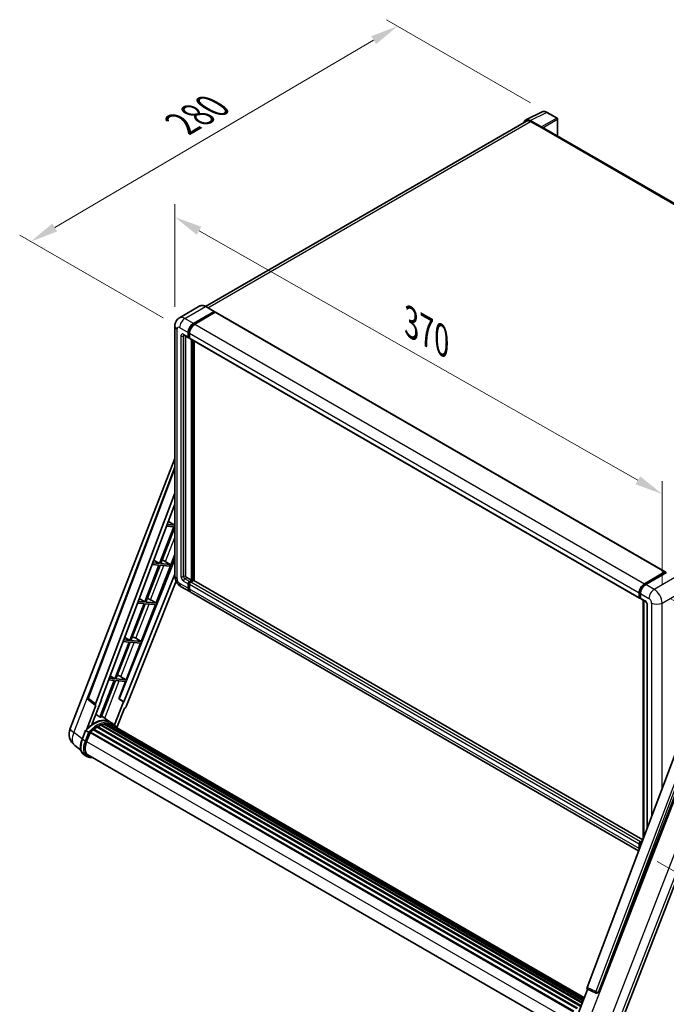
# Model space of a CAD drawing. Units: millimetres. Extents: x 0 to 12191, y 0 to 1686.
# Drawn here: x 1047 to 1395, y 267 to 798 of the extents above; entities that cross this region are included whole.
import ezdxf

# ---------------------------------------------------------------- set-up
doc = ezdxf.new("R2010")
doc.units = ezdxf.units.MM
doc.header["$LTSCALE"] = 6
doc.layers.get('Defpoints').update_dxf_attribs({"lineweight": 25})
for name, color, linetype, lineweight in [('Dimension (ISO)', 7, 'Continuous', 18), ('Visible (ISO)', 7, 'Continuous', 35), ('Visible Narrow (ISO)', 7, 'Continuous', 25)]:
    doc.layers.add(name, color=color, linetype=linetype, lineweight=lineweight)
doc.styles.add('Note Text (TK)', font='txt')
doc.dimstyles.new('Default - Method 1b (TK)', dxfattribs={"dimscale": 6, "dimtxt": 2.5, "dimasz": 2.5, "dimexe": 1, "dimexo": 1.5, "dimgap": 1, "dimtad": 1, "dimtoh": 1, "dimrnd": 1e-08, "dimdsep": 46, "dimtxsty": 'Note Text (TK)', "dimcen": 0.09, "dimdle": 5, "dimclrd": 100, "dimclre": 100, "dimclrt": 7, "dimadec": 1, "dimazin": 1, "dimtfac": 1, "dimtmove": 0, "dimatfit": 3, "dimfxl": 1, "dimtolj": 1, "dimlwd": -1, "dimlwe": -1, "dimarcsym": 0})

# ---------------------------------------------------------------- blocks, each defined once
blk = doc.blocks.new('*D27')
at = {"layer": 'Defpoints', "color": 0}
for p in [(1130.33, 633.16), (1393.13, 542.53), (1393.13, 483.74)]:
    blk.add_point(p, dxfattribs=at)
at = {"layer": 'Dimension (ISO)', "color": 100}
for p, q in [((1130.33, 643.52), (1130.33, 698.85)), ((1143.37, 684.54), (1380.09, 549.95)), ((1393.13, 494.1), (1393.13, 549.43))]:
    blk.add_line(p, q, dxfattribs=at)
for points in [[(1144.6, 686.71), (1142.13, 682.36), (1130.33, 691.95)], [(1381.32, 552.12), (1378.85, 547.77), (1393.13, 542.53)]]:
    blk.add_solid(points, dxfattribs=at)
at = {"layer": 'Dimension (ISO)', "color": 7, "insert": (1255.06, 636.56), "char_height": 15, "attachment_point": 4, "rotation": 330.3791, "style": 'Note Text (TK)'}
blk.add_mtext('\\A1;{\\Q-29.621;\\W0.820;\\H0.816x; \\fＭＳ Ｐゴシック|b0|i0;\\H15.0000;370}', dxfattribs=at)
blk = doc.blocks.new('*D28')
at = {"layer": 'Defpoints', "color": 0}
for p in [(1250.48, 794.95), (1331.09, 748.41), (1132.91, 632.35)]:
    blk.add_point(p, dxfattribs=at)
at = {"layer": 'Dimension (ISO)', "color": 100}
for p, q in [((1322.13, 753.59), (1244.51, 798.4)), ((1065.53, 686.31), (1237.55, 787.36)), ((1123.95, 637.52), (1046.62, 682.17))]:
    blk.add_line(p, q, dxfattribs=at)
for points in [[(1236.28, 789.51), (1238.82, 785.2), (1250.48, 794.95)], [(1064.27, 688.47), (1066.8, 684.16), (1052.6, 678.72)]]:
    blk.add_solid(points, dxfattribs=at)
at = {"layer": 'Dimension (ISO)', "color": 7, "insert": (1131.47, 740.7), "char_height": 15, "attachment_point": 4, "rotation": 30.4297, "style": 'Note Text (TK)'}
blk.add_mtext('\\A1;{\\Q-29.570;\\W0.820;\\H0.816x; \\fＭＳ Ｐゴシック|b0|i0;\\H15.0000;280}', dxfattribs=at)
blk = doc.blocks.new('*D29')
at = {"layer": 'Defpoints', "color": 0}
for p in [(1388.89, 491.09), (1381.58, 349.44), (1491.89, 285.75)]:
    blk.add_point(p, dxfattribs=at)
at = {"layer": 'Dimension (ISO)', "color": 100}
for p, q in [((1397.82, 485.94), (1499.84, 427.03)), ((1493.68, 415.47), (1492.1, 300.75)), ((1390.51, 344.28), (1497.84, 282.31))]:
    blk.add_line(p, q, dxfattribs=at)
for points in [[(1491.18, 415.5), (1496.18, 415.43), (1493.89, 430.47)], [(1489.6, 300.78), (1494.6, 300.71), (1491.89, 285.75)]]:
    blk.add_solid(points, dxfattribs=at)
at = {"layer": 'Dimension (ISO)', "color": 7, "insert": (1479.13, 339.04), "char_height": 15, "attachment_point": 4, "rotation": 89.2082, "style": 'Note Text (TK)'}
blk.add_mtext('\\A1;{\\Q29.208;\\W0.823;\\H0.816x; \\fＭＳ Ｐゴシック|b0|i0;\\H15.0000;177}', dxfattribs=at)

msp = doc.modelspace()

# ---------------------------------------------------------------- linework, layer by layer
at = {"layer": 'Visible (ISO)'}
for p, q in [((1319.9916, 743.7147), (1146.8696, 643.7627)), ((1319.6526, 744.299), (1328.4522, 748.6938)), ((1328.0754, 740.5319), (1322.0627, 744.0034)), ((1336.514, 745.2846), (1331.0947, 748.4134)), ((1336.764, 735.6146), (1336.764, 744.8516)), ((1322.2416, 743.4918), (1328.6056, 739.8176)), ((1328.4288, 739.9197), (1328.4288, 739.9199)), ((1569.1512, 601.4458), (1329.3556, 739.8919)), ((1143.8791, 643.9723), (1132.7422, 637.5424)), ((1151.6003, 641.0339), (1147.0041, 643.6875)), ((1140.3384, 634.5916), (1151.4753, 641.0215)), ((1140.3384, 634.3466), (1151.6521, 640.8786)), ((1152.1471, 640.5928), (1141.0455, 634.1833)), ((1151.6521, 640.9194), (1151.6521, 640.8786)), ((1151.6521, 640.8786), (1152.1471, 640.5928)), ((1152.2971, 640.6077), (1394.8347, 500.5785)), ((1130.328, 633.1627), (1130.328, 498.4408)), ((1135.2422, 628.2142), (1137.7171, 626.7853)), ((1136.0957, 627.7214), (1136.0957, 498.6449)), ((1137.51, 627.2431), (1137.51, 629.6926)), ((1137.7221, 627.3656), (1137.7221, 629.8151)), ((1138.2171, 626.8431), (1137.8671, 627.0452)), ((1138.2171, 629.2844), (1138.2171, 626.8349)), ((1138.4242, 626.3771), (1380.9618, 486.3479)), ((1139.2777, 495.9913), (1139.2777, 625.8843)), ((1139.4899, 495.8688), (1139.4899, 625.7618)), ((1140.6919, 495.7662), (1140.6919, 625.0678)), ((1073.8234, 416.0638), (1130.328, 561.6959)), ((1083.4534, 432.5913), (1130.328, 556.9851)), ((1087.507, 429.3725), (1130.328, 543.0091)), ((1090.5166, 431.4794), (1130.328, 537.1291)), ((1130.1327, 525.7868), (1126.1867, 526.1392)), ((1126.8034, 527.7756), (1130.1327, 525.7868)), ((1130.328, 526.2901), (1130.1327, 525.7868)), ((1129.7791, 524.8755), (1122.0894, 505.0563)), ((1122.7017, 505.0016), (1130.328, 524.6571)), ((1125.843, 525.2271), (1129.7791, 524.8755)), ((1120.1697, 483.7788), (1130.328, 509.9601)), ((1130.328, 507.3732), (1100.2813, 432.1038)), ((1122.0894, 505.0563), (1118.3674, 505.3887)), ((1118.9491, 506.9322), (1122.0894, 505.0563)), ((1127.8113, 504.5452), (1122.7017, 505.0016)), ((1124.2353, 506.7091), (1127.8113, 504.5452)), ((1121.7358, 504.145), (1114.046, 484.3258)), ((1114.6584, 484.2711), (1122.3482, 504.0903)), ((1118.0237, 504.4766), (1121.7358, 504.145)), ((1122.3482, 504.0903), (1127.4577, 503.634)), ((1127.4577, 503.634), (1127.8113, 504.5452)), ((1383.5831, 494.1542), (1394.6847, 500.5637)), ((1383.6349, 493.8196), (1394.9486, 500.3515)), ((1395.4272, 500.1758), (1384.2902, 493.7459)), ((1394.8968, 500.4412), (1394.8968, 500.3216)), ((1395.0736, 500.3391), (1395.3918, 500.1554)), ((1130.328, 499.258), (1102.8325, 430.3794)), ((1131.0429, 495.4877), (1104.0603, 427.894)), ((1136.8028, 497.4202), (1139.2777, 495.9913)), ((1137.51, 491.7047), (1137.51, 494.1542)), ((1137.7221, 491.8272), (1137.7221, 494.2767)), ((1138.2171, 495.3789), (1139.2777, 495.9913)), ((1138.2171, 495.134), (1139.4899, 495.8688)), ((1140.4091, 495.828), (1138.9242, 494.9707)), ((1139.9848, 495.5831), (1139.4899, 495.8688)), ((1382.7236, 356.0291), (1140.5591, 495.8429)), ((1133.7422, 492.5272), (1138.3384, 489.8736)), ((1138.2171, 493.7459), (1138.2171, 491.2964)), ((1380.4794, 350.0734), (1139.0455, 489.4653)), ((1380.7547, 486.8057), (1380.7547, 489.2552)), ((1381.0704, 486.9282), (1381.0704, 489.3777)), ((1381.4618, 488.847), (1381.4618, 486.3975)), ((1113.6925, 483.4145), (1106.0027, 463.5953)), ((1106.6151, 463.5406), (1114.3048, 483.3598)), ((1110.2044, 483.7261), (1113.6925, 483.4145)), ((1114.046, 484.3258), (1110.5481, 484.6382)), ((1111.0948, 486.0888), (1114.046, 484.3258)), ((1114.3048, 483.3598), (1119.8162, 482.8676)), ((1120.1697, 483.7788), (1114.6584, 484.2711)), ((1117.2659, 485.4296), (1120.1697, 483.7788)), ((1381.2886, 486.5057), (1381.4618, 486.4057)), ((1381.6689, 485.9397), (1384.1438, 484.5108)), ((1382.8381, 356.333), (1382.8381, 485.2646)), ((1383.2296, 485.0386), (1383.2296, 357.3717)), ((1112.1264, 463.0483), (1119.8162, 482.8676)), ((1385.058, 482.9274), (1385.058, 362.2239)), ((1105.6491, 462.684), (1097.9593, 442.8648)), ((1098.5717, 442.8101), (1106.2615, 462.6293)), ((1102.3851, 462.9756), (1105.6491, 462.684)), ((1106.0027, 463.5953), (1102.7288, 463.8877)), ((1103.2405, 465.2453), (1106.0027, 463.5953)), ((1104.0831, 442.3178), (1111.7729, 462.1371)), ((1106.2615, 462.6293), (1111.7729, 462.1371)), ((1112.1264, 463.0483), (1106.6151, 463.5406)), ((1109.2226, 464.6991), (1112.1264, 463.0483)), ((1097.6058, 441.9535), (1089.9333, 422.1789)), ((1090.5457, 422.1242), (1098.2182, 441.8988)), ((1094.5658, 442.225), (1097.6058, 441.9535)), ((1097.9593, 442.8648), (1094.9096, 443.1371)), ((1095.3861, 444.4019), (1097.9593, 442.8648)), ((1098.2182, 441.8988), (1103.7295, 441.4066)), ((1104.0831, 442.3178), (1098.5717, 442.8101)), ((1100.1255, 432.1177), (1103.7295, 441.4066)), ((1101.1792, 443.9686), (1104.0831, 442.3178)), ((1087.5862, 428.4954), (1083.7765, 431.4483)), ((1085.5045, 418.1536), (1090.6695, 431.4657)), ((1090.6695, 431.4657), (1090.5166, 431.4794)), ((1090.5472, 431.5606), (1090.6695, 431.4657)), ((1102.6796, 430.393), (1097.8525, 417.952)), ((1102.6796, 430.393), (1100.1255, 432.1177)), ((1100.2813, 432.1038), (1100.1255, 432.1177)), ((1102.8325, 430.3794), (1100.2813, 432.1038)), ((1102.8325, 430.3794), (1102.6796, 430.393)), ((1087.7824, 428.4238), (1082.8485, 415.7072)), ((1087.7824, 428.4238), (1087.7704, 428.4248)), ((1099.0275, 416.5815), (1103.0918, 427.0564)), ((1103.1038, 427.0553), (1103.0918, 427.0564)), ((1095.3706, 419.5244), (1090.8245, 422.8428)), ((1080.2926, 410.2032), (1082.1576, 415.0101)), ((1083.7565, 414.1036), (1082.3423, 414.9201)), ((1086.4577, 415.4097), (1347.0996, 264.928)), ((1086.6788, 415.7663), (1347.4463, 265.2121)), ((1086.9882, 415.8138), (1086.9286, 415.8482)), ((1088.4113, 416.7814), (1348.9941, 266.3338)), ((1088.6459, 417.1007), (1349.3705, 266.5712)), ((1088.9833, 417.1126), (1088.8507, 417.1891)), ((1090.3503, 417.7698), (1350.0403, 267.8377)), ((1090.6129, 418.0376), (1350.1732, 268.1804)), ((1090.9703, 418.0043), (1090.7687, 418.1207)), ((1092.2098, 418.3484), (1350.564, 269.1875)), ((1092.5202, 418.5487), (1350.6843, 269.4976)), ((1092.8886, 418.4619), (1092.6241, 418.6146)), ((1093.8928, 418.5229), (1350.9273, 270.124)), ((1094.3098, 418.6183), (1351.0339, 270.3986)), ((1094.6801, 418.4714), (1094.3607, 418.6558)), ((1096.869, 418.6602), (1095.4547, 419.4767)), ((1095.515, 418.1918), (1351.1192, 270.6186)), ((1095.9273, 418.2444), (1351.2114, 270.856)), ((1406.4467, 418.9845), (1352.672, 276.2794)), ((1082.7102, 408.9853), (1084.5613, 413.7563)), ((1084.5835, 413.8158), (1345.3286, 263.2745)), ((1084.7715, 414.075), (1345.5587, 263.5094)), ((1358.8128, 273.8325), (1412.8739, 413.167)), ((1079.6719, 404.2928), (1076.3769, 406.85)), ((1368.5284, 251.0458), (1429.753, 408.843)), ((1082.8781, 400.9467), (1081.4639, 401.7632)), ((1083.3781, 401.8128), (1342.843, 252.0106)), ((1084.3284, 400.4975), (1085.8993, 400.3572)), ((1380.7547, 351.2673), (1380.7547, 353.7168)), ((1381.0704, 351.6417), (1381.0704, 353.8392)), ((1381.4618, 354.9415), (1382.5507, 355.5702)), ((1381.4618, 353.3085), (1381.4618, 352.6805)), ((1381.5136, 354.6069), (1382.3752, 355.1043)), ((1345.8657, 257.0783), (1352.9397, 275.3106)), ((1352.8262, 275.3584), (1357.6511, 273.3251)), ((1357.9505, 273.2506), (1357.9815, 273.2478))]:
    msp.add_line(p, q, dxfattribs=at)
for centre, radius, start, end in [((1336.264, 744.8516), 0.5, 0, 60), ((1084.3892, 432.2387), 1, 159.352378, 232.219433), ((1081.2817, 413.1701), 8, 158.793977, 232.185752), ((1358.0395, 274.2466), 1, 247.148911, 264.896091)]:
    msp.add_arc(centre, radius, start, end, dxfattribs=at)
for centre, major_axis, ratio, start_param, end_param in [((1322.067, 739.9159), (-2.503, 4.3354), 0.5766475, 5.49839613, 6.80992005), ((1322.2416, 739.8176), (-2.25, 3.8971), 0.57735027, 5.49778714, 6.28318531), ((1328.075, 740.1237), (0.25, -0.433), 0.5780539, 0.78600715, 2.3555855), ((1328.6056, 738.5928), (0.75, 1.299), 0.57735027, 0, 0.78539816), ((1151.4753, 640.8174), (0.125, 0.2165), 0.57735027, 5.49778714, 7.06858347), ((1152.1471, 640.3479), (0.15, 0.2598), 0.57735027, 0, 0.78539816), ((1140.3384, 631.3256), (2, 3.4641), 0.57735027, 0.78539816, 2.35619449), ((1140.3384, 631.3256), (1.85, 3.2043), 0.57735027, 0.78539816, 2.35619449), ((1141.0455, 630.9174), (-2, -3.4641), 0.57735027, 3.92699082, 5.49778714), ((1138.2171, 627.6514), (-0.5, -0.866), 0.57735027, 5.49778714, 7.06858347), ((1138.2171, 627.6514), (-0.35, -0.6062), 0.57735027, 5.49778714, 6.28318531), ((1138.9242, 627.2431), (-0.5, -0.866), 0.57735027, 5.49778714, 6.28318531), ((1123.1135, 506.2302), (-3.7082, 1.5009), 0.22135844, 4.49565552, 4.70044469), ((1394.6847, 500.3187), (0.15, 0.2598), 0.57735027, 5.49778714, 7.06858347), ((1395.0736, 500.135), (-0.125, 0.2165), 0.57735027, 5.49778714, 6.28318531), ((1136.8028, 498.2367), (0.5, -0.866), 0.57735027, 3.92699082, 5.49778714), ((1138.2171, 494.5624), (0.5, 0.866), 0.57735027, 0.78539816, 2.35619449), ((1138.2171, 494.5624), (0.35, 0.6062), 0.57735027, 0.78539816, 2.35619449), ((1138.9242, 494.1542), (-0.5, -0.866), 0.57735027, 3.92699082, 5.49778714), ((1140.4091, 495.5831), (0.15, 0.2598), 0.57735027, 0, 0.78539816), ((1383.5831, 490.8882), (2, 3.4641), 0.57735027, 0.78539816, 2.35619449), ((1140.3384, 493.3377), (-2, -3.4641), 0.57735027, 5.49778714, 6.46089591), ((1140.3384, 493.3377), (-1.85, -3.2043), 0.57735027, 5.49778714, 6.25355893), ((1141.0455, 492.9294), (-2, -3.4641), 0.57735027, 5.49778714, 6.28318531), ((1384.2902, 490.4799), (-2, -3.4641), 0.57735027, 3.92699082, 5.49778714), ((1115.0701, 485.4997), (-3.7082, 1.5009), 0.22135844, 4.17094547, 4.70044469), ((1381.4618, 487.214), (-0.5, -0.866), 0.57735027, 5.49778714, 7.06858347), ((1382.1689, 486.8057), (-0.5, -0.866), 0.57735027, 5.49778714, 6.28318531), ((1107.0268, 464.7692), (-3.7082, 1.5009), 0.22135844, 4.17094547, 4.70044469), ((1098.9834, 444.0387), (-3.7082, 1.5009), 0.22135844, 4.17094547, 4.70044469), ((1088.1299, 429.3391), (0.5076, 0.8682), 0.57511278, 1.85878508, 3.40602546), ((1103.4541, 427.9704), (-0.496, -0.8706), 0.5794272, 0.25896112, 1.80620149), ((1086.5912, 404.9411), (8.51, 14.7398), 0.57735027, 6.26270748, 7.15900501), ((1084.1163, 406.3699), (8.6631, 15.0049), 0.57735027, 0.23293737, 0.29066141), ((1088.7125, 403.7163), (8.11, 14.0469), 0.57735027, 0.98354607, 1.11084903), ((1086.7455, 415.4622), (0.215, 0.3724), 0.57735027, 6.14424191, 8.34199088), ((1088.7125, 403.7163), (8.11, 14.0469), 0.57735027, 0.80901314, 0.93631611), ((1088.7125, 416.7966), (0.215, 0.3724), 0.57735027, 5.96970899, 8.16745795), ((1088.7125, 403.7163), (8.11, 14.0469), 0.57735027, 0.63448022, 0.76178318), ((1090.6796, 417.7336), (0.215, 0.3724), 0.57735027, 5.79517606, 7.99292503), ((1088.359, 403.9205), (-8.01, -13.8737), 0.57735027, 3.70981256, 3.72614304), ((1088.7125, 403.7163), (8.11, 14.0469), 0.57735027, 0.45994729, 0.58725026), ((1092.5869, 418.2446), (0.215, 0.3724), 0.57735027, 5.62064314, 7.8183921), ((1088.359, 403.9205), (8.01, 13.8737), 0.57735027, 0.38320674, 0.40101607), ((1088.7125, 403.7163), (8.11, 14.0469), 0.57735027, 0.28541437, 0.41271733), ((1094.3764, 418.3142), (0.215, 0.3724), 0.57735027, 5.44611021, 7.64385918), ((1088.359, 403.9205), (8.01, 13.8737), 0.57735027, 0.10162364, 0.19890831), ((1088.7125, 403.7163), (8.11, 14.0469), 0.57735027, 0.11088144, 0.23818441), ((1095.6404, 418.1444), (-0.115, -0.1992), 0.57735027, 4.28545597, 4.80683403), ((1095.9939, 417.9403), (0.215, 0.3724), 0.57735027, 5.2767591, 7.46932625), ((1095.6404, 418.1444), (-0.215, -0.3724), 0.57735027, 2.13516645, 2.17629708), ((1088.7125, 403.7163), (8.11, 14.0469), 0.57735027, 6.22138854, 6.34498207), ((1088.359, 403.9205), (8.11, 14.0469), 0.57735027, 6.22138854, 6.26138621), ((1097.3902, 417.1342), (0.215, 0.3724), 0.57735027, 5.2767591, 7.28961151), ((1097.0366, 417.3383), (-0.215, -0.3724), 0.57735027, 2.13516645, 2.17629708), ((1087.7317, 408.5368), (-4.1, -7.1014), 0.57735027, 4.97418837, 6.50449975), ((1084.8382, 413.7709), (0.215, 0.3724), 0.57735027, 0.03558953, 1.92985062), ((1087.3781, 408.741), (-4, -6.9282), 0.57735027, 6.038569, 6.28318531), ((1087.3781, 408.741), (-4.1, -7.1014), 0.57735027, 0.04312964, 0.22131444), ((1381.4618, 354.125), (0.5, 0.866), 0.57735027, 0.78539816, 2.35619449), ((1383.5831, 352.9003), (2, 3.4641), 0.57735027, 2.35619449, 2.48377727), ((1382.1689, 353.7168), (-0.5, -0.866), 0.57735027, 3.94321057, 5.49778714), ((1353.2949, 276.246), (-0.5076, -0.8682), 0.57511278, 5.00037773, 6.35839815), ((1358.0521, 274.2455), (-0.0268, -1.0002), 0.83822063, 6.23097823, 7.45089515)]:
    msp.add_ellipse(centre, major_axis=major_axis, ratio=ratio, start_param=start_param, end_param=end_param, dxfattribs=at)
for points, knots in [([(1331.0947, 748.4134), (1330.9168, 748.5161), (1330.7367, 748.6047), (1330.3749, 748.7504), (1330.193, 748.8077), (1329.83, 748.8876), (1329.6488, 748.9102), (1329.2911, 748.9171), (1329.1145, 748.9013), (1328.7725, 748.8284), (1328.6073, 748.7712), (1328.4522, 748.6938)], [-0.784789176, -0.784789176, -0.784789176, -0.784789176, -0.634804167, -0.634804167, -0.484819157, -0.484819157, -0.334834148, -0.334834148, -0.184849139, -0.184849139, -0.03486413, -0.03486413, -0.03486413, -0.03486413]), ([(1147.0041, 643.6875), (1146.7814, 643.8161), (1146.5576, 643.9251), (1146.1121, 644.1008), (1145.8904, 644.1675), (1145.454, 644.2558), (1145.2392, 644.2773), (1144.8218, 644.2727), (1144.6191, 644.2465), (1144.2329, 644.1455), (1144.0493, 644.0705), (1143.8791, 643.9723)], [0, 0, 0, 0, 0.157079633, 0.157079633, 0.314159265, 0.314159265, 0.471238898, 0.471238898, 0.628318531, 0.628318531, 0.785398163, 0.785398163, 0.785398163, 0.785398163]), ([(1130.328, 633.1627), (1130.328, 633.4296), (1130.3458, 633.7075), (1130.4322, 634.2874), (1130.5008, 634.5897), (1130.7102, 635.2129), (1130.8514, 635.5342), (1131.229, 636.1719), (1131.4663, 636.4882), (1132.0395, 637.0682), (1132.3757, 637.3308), (1132.7422, 637.5424)], [4.71238898, 4.71238898, 4.71238898, 4.71238898, 4.869468613, 4.869468613, 5.026548246, 5.026548246, 5.183627878, 5.183627878, 5.340707511, 5.340707511, 5.497787144, 5.497787144, 5.497787144, 5.497787144]), ([(1135.1023, 628.2733), (1135.1023, 628.2733), (1135.1039, 628.2731), (1135.1145, 628.2709), (1135.1308, 628.2668), (1135.1773, 628.2485), (1135.2074, 628.2343), (1135.2422, 628.2142)], [5.902696792, 5.902696792, 5.902696792, 5.902696792, 5.969026042, 5.969026042, 6.126105675, 6.126105675, 6.283185307, 6.283185307, 6.283185307, 6.283185307]), ([(1133.7422, 492.5272), (1133.2799, 492.7941), (1132.8902, 493.0997), (1132.2025, 493.7547), (1131.905, 494.1054), (1131.3817, 494.8465), (1131.1563, 495.2369), (1130.7762, 496.0606), (1130.6212, 496.4936), (1130.3977, 497.4167), (1130.328, 497.907), (1130.328, 498.4408)], [3.14159265, 3.14159265, 3.14159265, 3.14159265, 3.45575192, 3.45575192, 3.76991118, 3.76991118, 4.08407045, 4.08407045, 4.39822972, 4.39822972, 4.71238898, 4.71238898, 4.71238898, 4.71238898]), ([(1381.0704, 489.3777), (1381.0704, 489.6953), (1381.1137, 490.0327), (1381.2799, 490.7191), (1381.4027, 491.0679), (1381.7159, 491.7465), (1381.9062, 492.0761), (1382.3373, 492.6867), (1382.578, 492.9674), (1383.0893, 493.4545), (1383.3598, 493.6607), (1383.6349, 493.8196)], [3.14159265, 3.14159265, 3.14159265, 3.14159265, 3.45575192, 3.45575192, 3.76991118, 3.76991118, 4.08407045, 4.08407045, 4.39822972, 4.39822972, 4.71238898, 4.71238898, 4.71238898, 4.71238898]), ([(1381.2886, 486.5057), (1381.2572, 486.5238), (1381.2283, 486.5463), (1381.1783, 486.5969), (1381.1572, 486.6249), (1381.1227, 486.6832), (1381.1092, 486.7135), (1381.0887, 486.7746), (1381.0816, 486.8054), (1381.0724, 486.8669), (1381.0704, 486.8976), (1381.0704, 486.9282)], [2.35619449, 2.35619449, 2.35619449, 2.35619449, 2.513274123, 2.513274123, 2.670353756, 2.670353756, 2.827433388, 2.827433388, 2.984513021, 2.984513021, 3.141592654, 3.141592654, 3.141592654, 3.141592654]), ([(1384.1438, 484.5108), (1384.1895, 484.4844), (1384.2433, 484.4477), (1384.3617, 484.3506), (1384.4271, 484.2886), (1384.5603, 484.141), (1384.6282, 484.0542), (1384.7555, 483.8643), (1384.8147, 483.7608), (1384.915, 483.5516), (1384.9562, 483.4459), (1385.0164, 483.2493), (1385.0362, 483.158), (1385.0548, 483.0213), (1385.058, 482.9704), (1385.058, 482.9274)], [3.14159265, 3.14159265, 3.14159265, 3.14159265, 3.34831632, 3.34831632, 3.57177779, 3.57177779, 3.8108324, 3.8108324, 4.05880671, 4.05880671, 4.30647121, 4.30647121, 4.54413512, 4.54413512, 4.71238898, 4.71238898, 4.71238898, 4.71238898]), ([(1082.158, 415.0106), (1083.0213, 415.9171), (1083.9279, 416.7318), (1085.7816, 418.1336), (1086.7287, 418.7209), (1088.6174, 419.6341), (1089.5591, 419.9602), (1091.3913, 420.3267), (1092.2822, 420.3668), (1093.9616, 420.1458), (1094.7496, 419.8838), (1095.4547, 419.4767)], [3.80031014, 3.80031014, 3.80031014, 3.80031014, 4.03508579, 4.03508579, 4.26986143, 4.26986143, 4.50463708, 4.50463708, 4.73941272, 4.73941272, 4.97418837, 4.97418837, 4.97418837, 4.97418837]), ([(1082.1576, 415.0101), (1082.1583, 415.0118), (1082.1617, 415.0119), (1082.1796, 415.0068), (1082.2009, 414.9972), (1082.261, 414.9661), (1082.2985, 414.9454), (1082.3423, 414.9201)], [0.0329013276, 0.0329013276, 0.0329013276, 0.0329013276, 0.0430502261, 0.0430502261, 0.0621538264, 0.0621538264, 0.0807455701, 0.0807455701, 0.0807455701, 0.0807455701]), ([(1099.1531, 416.382), (1099.0653, 416.5265), (1098.9735, 416.6667), (1098.6042, 417.1902), (1098.2982, 417.5418), (1097.6264, 418.1638), (1097.2605, 418.4342), (1096.869, 418.6602)], [1.002589852, 1.002589852, 1.002589852, 1.002589852, 1.048275672, 1.048275672, 1.178636306, 1.178636306, 1.308996939, 1.308996939, 1.308996939, 1.308996939]), ([(1081.4639, 401.7632), (1081.0276, 402.0151), (1080.6503, 402.367), (1080.0491, 403.2222), (1079.8241, 403.7246), (1079.5265, 404.8352), (1079.4535, 405.4439), (1079.4535, 406.7308), (1079.5266, 407.4091), (1079.8103, 408.7951), (1080.0208, 409.5027), (1080.2926, 410.2032)], [1.83259571, 1.83259571, 1.83259571, 1.83259571, 2.0943951, 2.0943951, 2.35619449, 2.35619449, 2.61799388, 2.61799388, 2.87979327, 2.87979327, 3.14159265, 3.14159265, 3.14159265, 3.14159265]), ([(1084.3557, 413.7161), (1084.3552, 413.7165), (1084.3546, 413.7169), (1084.3362, 413.7307), (1084.3156, 413.7457), (1084.2697, 413.7782), (1084.2446, 413.7956), (1084.1696, 413.8465), (1084.1163, 413.8816), (1084.0075, 413.9514), (1083.9533, 413.9855), (1083.849, 414.0493), (1083.8002, 414.0784), (1083.7565, 414.1036)], [-0.0809227639, -0.0809227639, -0.0809227639, -0.0809227639, -0.0805886357, -0.0805886357, -0.0691479127, -0.0691479127, -0.0577655589, -0.0577655589, -0.0376220805, -0.0376220805, -0.0185556094, -0.0185556094, 0, 0, 0, 0]), ([(1082.8781, 400.9467), (1082.9654, 400.8963), (1083.0549, 400.8499), (1083.2381, 400.7652), (1083.3318, 400.7269), (1083.5227, 400.6587), (1083.62, 400.6286), (1083.8176, 400.577), (1083.9179, 400.5553), (1084.1213, 400.5202), (1084.2243, 400.5068), (1084.3284, 400.4975)], [4.450589593, 4.450589593, 4.450589593, 4.450589593, 4.50294947, 4.50294947, 4.555309348, 4.555309348, 4.607669225, 4.607669225, 4.660029103, 4.660029103, 4.71238898, 4.71238898, 4.71238898, 4.71238898]), ([(1381.0704, 353.8392), (1381.0704, 353.9004), (1381.0785, 353.961), (1381.1074, 354.0802), (1381.1281, 354.1387), (1381.1802, 354.2514), (1381.2115, 354.3057), (1381.2831, 354.4072), (1381.3234, 354.4544), (1381.4122, 354.5389), (1381.4606, 354.5763), (1381.5136, 354.6069)], [3.14159265, 3.14159265, 3.14159265, 3.14159265, 3.45575192, 3.45575192, 3.76991118, 3.76991118, 4.08407045, 4.08407045, 4.39822972, 4.39822972, 4.71238898, 4.71238898, 4.71238898, 4.71238898])]:
    msp.add_open_spline(points, degree=3, knots=knots, dxfattribs=at)
msp.add_rational_spline([(1089.9333, 422.1789), (1088.8189, 422.9713), (1087.6862, 423.7766)], [10.4730504253, 10.4028168167, 10.3323880198], degree=2, dxfattribs=at)
at = {"layer": 'Visible Narrow (ISO)'}
for p, q in [((1322.0627, 744.0034), (1330.857, 748.3955)), ((1336.2763, 745.2667), (1328.0754, 740.5319)), ((1328.4288, 739.9199), (1336.6297, 744.6547)), ((1330.857, 748.3955), (1336.2763, 745.2667)), ((1336.6297, 744.6547), (1336.6297, 735.6922)), ((1148.1898, 643.003), (1322.2416, 743.4918)), ((1328.6056, 739.8176), (1568.6683, 601.2173)), ((1135.7422, 637.2452), (1146.8791, 643.6751)), ((1146.8791, 643.6751), (1151.4753, 641.0215)), ((1152.1471, 640.5928), (1394.6847, 500.5637)), ((1132.9138, 632.3462), (1137.51, 629.6926)), ((1140.3384, 634.5916), (1135.7422, 637.2452)), ((1140.8408, 634.0566), (1140.3384, 634.3466)), ((1141.0455, 634.1833), (1383.5831, 494.1542)), ((1131.4995, 496.8078), (1131.4995, 631.5297)), ((1133.6209, 627.8555), (1133.6209, 498.0325)), ((1137.51, 627.2431), (1135.0351, 628.672)), ((1135.0351, 627.8555), (1135.4493, 628.0946)), ((1135.0351, 498.0325), (1135.0351, 627.8555)), ((1138.2245, 629.525), (1137.7221, 629.8151)), ((1138.2171, 627.0798), (1137.7221, 627.3656)), ((1138.2171, 629.2844), (1380.7547, 489.2552)), ((1138.2171, 626.8349), (1380.7547, 486.8057)), ((1140.0202, 625.4556), (1140.0202, 495.6035)), ((1140.3737, 495.8076), (1140.3737, 625.2515)), ((1083.7119, 432.3142), (1130.328, 556.0219)), ((1125.2776, 506.0784), (1130.328, 519.0951)), ((1117.2659, 485.4296), (1124.4339, 503.904)), ((1383.7599, 493.8072), (1395.0736, 500.3391)), ((1137.51, 491.7047), (1132.9138, 494.3583)), ((1135.0351, 498.0325), (1136.0957, 498.6449)), ((1135.0351, 495.5831), (1137.51, 494.1542)), ((1135.7422, 496.8078), (1136.8028, 497.4202)), ((1138.2171, 495.3789), (1135.7422, 496.8078)), ((1138.2422, 493.9764), (1137.7221, 494.2767)), ((1138.7372, 494.8337), (1138.2171, 495.134)), ((1381.4618, 354.9415), (1138.9242, 494.9707)), ((1382.6922, 355.9458), (1140.4091, 495.828)), ((1400.0233, 497.5222), (1388.8864, 491.0923)), ((1138.2171, 491.5414), (1137.7221, 491.8272)), ((1380.7547, 353.7168), (1138.2171, 493.7459)), ((1380.7547, 351.2673), (1138.2171, 491.2964)), ((1381.1436, 486.8261), (1381.1436, 489.2756)), ((1381.1436, 489.2756), (1381.4692, 489.0876)), ((1381.4618, 488.847), (1386.058, 486.1933)), ((1383.7599, 493.8072), (1384.0855, 493.6192)), ((1388.8864, 491.0923), (1384.2902, 493.7459)), ((1393.1291, 483.7439), (1404.266, 490.1738)), ((1381.1436, 486.8261), (1381.4618, 486.6424)), ((1383.9367, 484.9686), (1381.4618, 486.3975)), ((1382.9114, 356.5273), (1382.9114, 485.2224)), ((1387.4722, 483.7439), (1387.4722, 368.6306)), ((1393.1291, 383.6426), (1393.1291, 483.7439)), ((1109.2226, 464.6991), (1116.3906, 483.1735)), ((1385.3509, 363.0012), (1385.3509, 482.5191)), ((1101.1792, 443.9686), (1108.3472, 462.443)), ((1075.9083, 413.8906), (1093.2113, 458.4865)), ((1092.5062, 421.6152), (1100.3039, 441.7125)), ((1087.507, 429.3725), (1083.7119, 432.3142)), ((1080.4526, 410.0497), (1082.3423, 414.9201)), ((1411.146, 416.6528), (1357.4855, 274.2509)), ((1358.7466, 273.8384), (1412.0655, 415.3338)), ((1080.3775, 410.4221), (1075.9083, 413.8906)), ((1081.8668, 409.2332), (1080.4526, 410.0497)), ((1083.7565, 414.1036), (1081.8668, 409.2332)), ((1082.5265, 409.0017), (1084.3557, 413.7161)), ((1082.7292, 409.0342), (1343.4117, 258.5291)), ((1413.4154, 412.9076), (1351.9589, 254.5127)), ((1363.9978, 256.2366), (1423.1787, 408.7665)), ((1427.9026, 408.3446), (1368.7217, 255.8147)), ((1085.2242, 400.7469), (1084.7265, 400.7914)), ((1381.1436, 351.8361), (1381.1436, 353.7372)), ((1381.1436, 353.7372), (1381.487, 353.5389)), ((1381.4618, 353.3085), (1381.6562, 353.1963)), ((1381.6386, 354.5945), (1382.3344, 354.9963)), ((1381.6386, 354.5945), (1381.9819, 354.3963)), ((1357.4855, 274.2509), (1352.672, 276.2794)), ((1358.8128, 273.8325), (1358.7466, 273.8384))]:
    msp.add_line(p, q, dxfattribs=at)
for centre, major_axis, ratio, start_param, end_param in [((1330.8486, 744.3017), (-2.4763, 4.3494), 0.57677384, 5.50187364, 6.25179868), ((1330.8447, 747.9804), (0.25, 0.433), 0.57735027, 0, 0.75049158), ((1336.264, 744.8516), (0.25, 0.433), 0.57735027, 0, 0.75049158), ((1336.264, 744.8516), (0.25, -0.433), 0.61692145, 0.78600715, 2.3555855), ((1336.264, 744.8516), (0.5, 0), 0.57735027, 5.53269373, 6.28318531), ((1146.8791, 638.7761), (-3, 5.1962), 0.57735027, 5.49778714, 6.28318531), ((1146.8791, 643.471), (0.125, 0.2165), 0.57735027, 0, 0.78539816), ((1135.7422, 632.3462), (-3, 5.1962), 0.57735027, 5.49778714, 6.28318531), ((1134.328, 633.1627), (-4, 0), 0.57735027, 0, 0.78539816), ((1132.9138, 630.7132), (-1, 1.7321), 0.57735027, 5.49778714, 7.06858347), ((1135.7422, 633.9792), (2, 3.4641), 0.57735027, 0.78539816, 2.35619449), ((1140.8687, 631.0194), (-1.85, -3.2043), 0.57735027, 4.1299989, 5.29477906), ((1135.0351, 627.039), (-1, 1.7321), 0.57735027, 5.49778714, 7.06858347), ((1134.328, 628.2637), (-1, 0), 0.57735027, 0.78539816, 2.35619449), ((1135.7422, 629.0802), (-0.5, -0.866), 0.57735027, 5.49778714, 6.28318531), ((1135.7422, 627.4472), (-0.5, 0.866), 0.57735027, 0.16790573, 0.78539816), ((1134.328, 498.4408), (-4, 0), 0.57735027, 0, 0.78539816), ((1132.9138, 495.9913), (-1, 1.7321), 0.57735027, 0.78539816, 2.35619449), ((1135.7422, 495.9913), (-2, -3.4641), 0.57735027, 5.49778714, 6.28318531), ((1135.0351, 497.216), (1, -1.7321), 0.57735027, 3.92699082, 5.49778714), ((1134.328, 498.4408), (-1, 0), 0.57735027, 0.78539816, 2.35619449), ((1135.7422, 497.6243), (-0.5, 0.866), 0.57735027, 0.78539816, 2.35619449), ((1135.7422, 495.9913), (-0.5, -0.866), 0.57735027, 3.92699082, 5.49778714), ((1138.7474, 494.2562), (-0.35, -0.6062), 0.57735027, 4.0327783, 5.39199966), ((1381.3204, 489.3777), (-0.25, 0), 0.57735027, 0, 0.78539816), ((1383.7599, 490.7861), (1.85, 3.2043), 0.57735027, 0.78539816, 2.35619449), ((1383.7599, 493.603), (-0.125, 0.2165), 0.57735027, 5.49778714, 6.28318531), ((1388.8864, 487.8263), (2, 3.4641), 0.57735027, 0.78539816, 2.35619449), ((1388.8864, 486.1933), (-3, 5.1962), 0.57735027, 3.92699082, 5.49778714), ((1381.3204, 486.9282), (-0.25, 0), 0.57735027, 0, 0.78539816), ((1381.6386, 487.1119), (-0.35, -0.6062), 0.57735027, 5.49778714, 6.28318531), ((1384.6438, 485.3768), (-0.5, -0.866), 0.57735027, 5.49778714, 6.28318531), ((1383.9367, 483.3356), (-1, 1.7321), 0.57735027, 3.92699082, 5.49778714), ((1386.058, 484.5603), (1, -1.7321), 0.57735027, 0.78539816, 2.35619449), ((1390.3006, 485.3768), (4, 0), 0.57735027, 3.92699082, 5.49778714), ((1386.058, 482.9274), (-1, 0), 0.57735027, 0, 0.78539816), ((1084.3892, 432.2387), (-0.9358, 0.3526), 0.22397928, 0, 0.84949422), ((1084.3892, 432.2387), (-0.6126, -0.7904), 0.62209236, 5.07559058, 6.28318531), ((1086.9447, 404.7369), (8.51, 14.7398), 0.57735027, 0, 1.17781993), ((1088.359, 403.9205), (8.51, 14.7398), 0.57735027, 0, 1.17781993), ((1088.7125, 403.7163), (8.26, 14.3067), 0.57735027, 6.08267991, 7.45079424), ((1081.2817, 413.1701), (-7.4583, 2.8938), 0.21132487, 0, 0.85161555), ((1081.2817, 413.1701), (-4.9048, -6.32), 0.62311053, 5.05999681, 6.28318531), ((1085.9639, 409.5575), (-4.5, -7.7942), 0.57735027, 4.97418837, 6.28318531), ((1080.7587, 410.0224), (-0.4661, 0.1809), 0.21132487, 0, 0.93888201), ((1087.3781, 408.741), (-4.5, -7.7942), 0.57735027, 4.97418837, 6.28318531), ((1087.7317, 408.5368), (-4.25, -7.3612), 0.57735027, 4.97418837, 6.54498469), ((1082.173, 409.2059), (0.4661, -0.1809), 0.21132487, 4.08047467, 5.65127099), ((1084.3729, 400.9955), (-0.0445, -0.498), 0.78867513, 0, 1.21991692), ((1381.3204, 353.8392), (-0.25, 0), 0.57735027, 0, 0.78539816), ((1381.6386, 354.023), (0.35, 0.6062), 0.57735027, 0.78539816, 2.35619449), ((1381.6386, 354.3904), (-0.125, 0.2165), 0.57735027, 5.49778714, 6.28318531), ((1358.0395, 274.2466), (-0.3883, -0.9215), 0.52400674, 4.92516489, 6.28318531), ((1358.0395, 274.2466), (-0.9358, 0.3526), 0.22397928, 1.02402715, 2.50755701), ((1358.0395, 274.2466), (-0.089, -0.996), 0.78867513, 0, 1.21991692)]:
    msp.add_ellipse(centre, major_axis=major_axis, ratio=ratio, start_param=start_param, end_param=end_param, dxfattribs=at)

# ---------------------------------------------------------------- dimensions: what is measured, and where the dimension line sits
at = {"layer": 'Dimension (ISO)', "color": 100}
for base, p1, p2, angle, text, override, picture, middle in [((1250.4845, 794.9537), (1132.9138, 632.3462), (1331.0947, 748.4134), 210.42972, '{\\Q-29.570;\\W0.820;\\H0.816x; \\fＭＳ Ｐゴシック|b0|i0;\\H15.0000;280}', {"dimgap": 1, "dimtoh": 0, "dimdec": 2, "dimlfac": 1.218562, "dimtol": 0, "dimlim": 0, "dimtp": 0, "dimtm": 0, "dimtdec": 2, "dimtofl": 0, "dimatfit": 1}, '*D28', (1151.5414, 736.8351)), ((1393.1291, 542.5316), (1130.328, 633.1627), (1393.1291, 483.7439), 150.379058, '{\\Q-29.621;\\W0.820;\\H0.816x; \\fＭＳ Ｐゴシック|b0|i0;\\H15.0000;370}', {"dimgap": 1, "dimtoh": 0, "dimdec": 2, "dimlfac": 1.220076, "dimtol": 0, "dimlim": 0, "dimtp": 0, "dimtm": 0, "dimtdec": 2, "dimtofl": 0, "dimatfit": 1}, '*D27', (1261.7285, 617.241)), ((1491.8918, 285.7494), (1388.8864, 491.0923), (1381.5831, 349.4362), 89.208224, '{\\Q29.208;\\W0.823;\\H0.816x; \\fＭＳ Ｐゴシック|b0|i0;\\H15.0000;177}', {"dimgap": 1, "dimtoh": 0, "dimdec": 2, "dimlfac": 1.240629, "dimtol": 0, "dimlim": 0, "dimtp": 0, "dimtm": 0, "dimtdec": 2, "dimtofl": 0, "dimatfit": 1}, '*D29', (1492.8918, 358.1084))]:
    dim = msp.add_linear_dim(base=base, p1=p1, p2=p2, angle=angle, text=text, dimstyle='Default - Method 1b (TK)', override=override, dxfattribs=at)
    dim.commit()
    dim.dimension.update_dxf_attribs({"geometry": picture, "text_midpoint": middle, "dimtype": 160})

doc.saveas('drawing.dxf')
